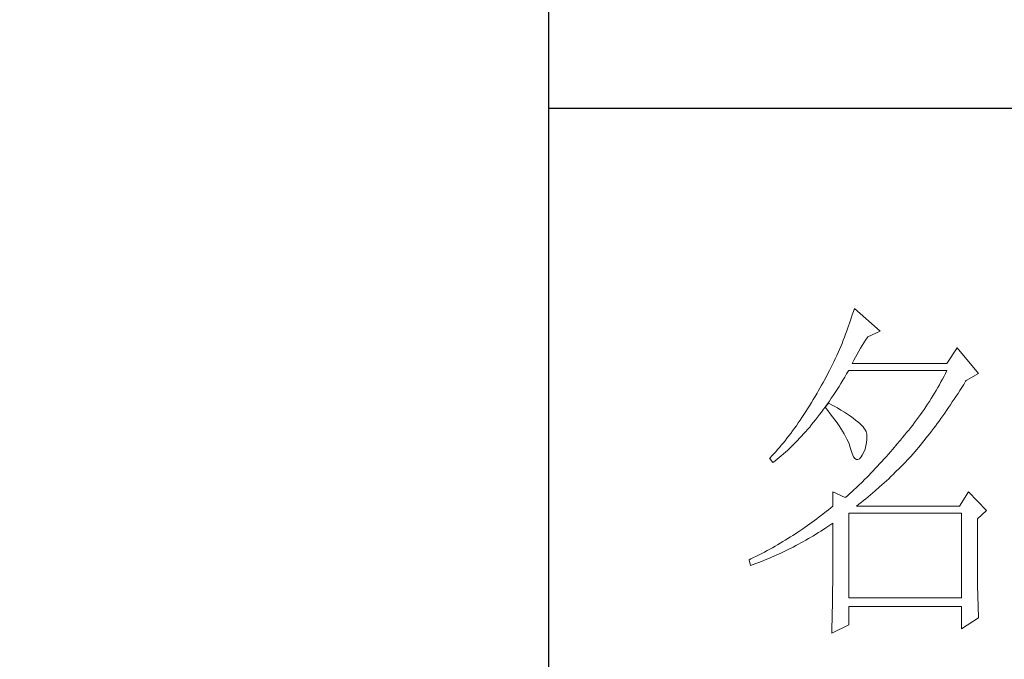
# Model space of a CAD drawing. Units: millimetres. Extents: x 29370 to 76546, y -49772 to 10821.
# Drawn here: x 35298 to 35445, y -45270 to -45175 of the extents above; entities that cross this region are included whole.
import ezdxf

# ---------------------------------------------------------------- set-up
doc = ezdxf.new("R2010")
doc.units = ezdxf.units.MM
doc.layers.add('轮廓线', color=7, linetype='Continuous', lineweight=25)
doc.styles.get("Standard").update_dxf_attribs({"font": 'greeks.shx', "width": 0.6})
doc.dimstyles.new('STANDARD_ACAD', dxfattribs={"dimtxt": 80, "dimasz": 8, "dimexe": 10, "dimexo": 50, "dimgap": 5, "dimtad": 1, "dimdec": 0, "dimzin": 0, "dimdsep": 46, "dimtxsty": 'Standard', "dimblk": 'OBLIQUE', "dimcen": 0.09, "dimclrd": 252, "dimclre": 252, "dimclrt": 256, "dimadec": 0, "dimazin": 0, "dimtfac": 1, "dimtdec": 0, "dimtofl": 0, "dimtmove": 0, "dimatfit": 3, "dimldrblk": 'CLOSEDBLANK', "dimfxl": 55, "dimtolj": 1, "dimtzin": 0, "dimarcsym": 0})

# ---------------------------------------------------------------- blocks, each defined once
blk = doc.blocks.new('文字')
at = {"layer": '轮廓线', "color": 7, "lineweight": 0}
for p, q in [((3761.8, 1345.91), (3761.66, 1345.47)), ((3761.94, 1346.36), (3761.8, 1345.91)), ((3762.08, 1346.8), (3761.94, 1346.36)), ((3765.65, 1343.69), (3762.08, 1346.8)), ((3761.51, 1345.03), (3761.2, 1344.15)), ((3761.66, 1345.47), (3761.51, 1345.03)), ((3760.88, 1343.28), (3760.72, 1342.85)), ((3761.05, 1343.71), (3760.88, 1343.28)), ((3761.2, 1344.15), (3761.05, 1343.71)), ((3763.94, 1342.91), (3765.65, 1343.69)), ((3760.38, 1341.99), (3760.2, 1341.57)), ((3760.55, 1342.42), (3760.38, 1341.99)), ((3760.72, 1342.85), (3760.55, 1342.42)), ((3763.14, 1341.69), (3763.37, 1342.05)), ((3763.37, 1342.05), (3763.6, 1342.41)), ((3763.6, 1342.41), (3763.83, 1342.75)), ((3763.83, 1342.75), (3763.94, 1342.91)), ((3760.02, 1341.14), (3759.65, 1340.3)), ((3760.2, 1341.57), (3760.02, 1341.14)), ((3762.22, 1340.09), (3762.45, 1340.51)), ((3762.45, 1340.51), (3762.68, 1340.92)), ((3762.68, 1340.92), (3762.91, 1341.31)), ((3762.91, 1341.31), (3763.14, 1341.69)), ((3776.22, 1341.36), (3774.83, 1339.22)), ((3779.18, 1337.86), (3776.22, 1341.36)), ((3759.07, 1339.06), (3758.86, 1338.64)), ((3759.27, 1339.47), (3759.07, 1339.06)), ((3759.46, 1339.88), (3759.27, 1339.47)), ((3759.65, 1340.3), (3759.46, 1339.88)), ((3761.77, 1339.22), (3761.99, 1339.67)), ((3774.83, 1339.22), (3761.77, 1339.22)), ((3761.99, 1339.67), (3762.22, 1340.09)), ((3758.45, 1337.83), (3758.24, 1337.42)), ((3758.66, 1338.24), (3758.45, 1337.83)), ((3758.86, 1338.64), (3758.66, 1338.24)), ((3760.76, 1337.34), (3761.02, 1337.78)), ((3761.02, 1337.78), (3761.29, 1338.22)), ((3761.29, 1338.22), (3761.3, 1338.25)), ((3761.3, 1338.25), (3774.83, 1338.25)), ((3774.63, 1337.85), (3774.42, 1337.46)), ((3774.83, 1338.25), (3774.63, 1337.85)), ((3777.47, 1336.89), (3779.18, 1337.86)), ((3757.8, 1336.62), (3757.58, 1336.22)), ((3758.02, 1337.02), (3757.8, 1336.62)), ((3758.24, 1337.42), (3758.02, 1337.02)), ((3759.97, 1336.06), (3760.23, 1336.48)), ((3760.23, 1336.48), (3760.5, 1336.91)), ((3760.5, 1336.91), (3760.76, 1337.34)), ((3773.78, 1336.29), (3773.56, 1335.9)), ((3774, 1336.68), (3773.78, 1336.29)), ((3774.21, 1337.07), (3774, 1336.68)), ((3774.42, 1337.46), (3774.21, 1337.07)), ((3776.87, 1335.93), (3777.13, 1336.35)), ((3777.13, 1336.35), (3777.4, 1336.77)), ((3777.4, 1336.77), (3777.47, 1336.89)), ((3756.95, 1335.14), (3756.69, 1334.69)), ((3757.12, 1335.43), (3756.95, 1335.14)), ((3757.35, 1335.82), (3757.12, 1335.43)), ((3757.58, 1336.22), (3757.35, 1335.82)), ((3759.17, 1334.83), (3759.44, 1335.23)), ((3759.44, 1335.23), (3759.7, 1335.64)), ((3759.7, 1335.64), (3759.97, 1336.06)), ((3773.11, 1335.14), (3772.88, 1334.76)), ((3773.34, 1335.52), (3773.11, 1335.14)), ((3773.56, 1335.9), (3773.34, 1335.52)), ((3776.08, 1334.71), (3776.35, 1335.11)), ((3776.35, 1335.11), (3776.61, 1335.52)), ((3776.61, 1335.52), (3776.87, 1335.93)), ((3756.17, 1333.83), (3755.91, 1333.41)), ((3756.43, 1334.26), (3756.17, 1333.83)), ((3756.69, 1334.69), (3756.43, 1334.26)), ((3758.5, 1333.78), (3758.09, 1333.26)), ((3758.1, 1333.28), (3758.37, 1333.66)), ((3758.37, 1333.66), (3758.64, 1334.04)), ((3758.62, 1333.71), (3758.5, 1333.78)), ((3759.2, 1333.4), (3758.62, 1333.71)), ((3758.64, 1334.04), (3758.91, 1334.43)), ((3758.91, 1334.43), (3759.17, 1334.83)), ((3772.17, 1333.64), (3771.92, 1333.27)), ((3772.41, 1334.01), (3772.17, 1333.64)), ((3772.65, 1334.39), (3772.41, 1334.01)), ((3772.88, 1334.76), (3772.65, 1334.39)), ((3775.3, 1333.53), (3775.56, 1333.92)), ((3775.56, 1333.92), (3775.82, 1334.31)), ((3775.82, 1334.31), (3776.08, 1334.71)), ((3755.39, 1332.59), (3755.13, 1332.18)), ((3755.65, 1332.99), (3755.39, 1332.59)), ((3755.91, 1333.41), (3755.65, 1332.99)), ((3757.29, 1332.18), (3757.56, 1332.54)), ((3757.56, 1332.54), (3757.83, 1332.91)), ((3757.83, 1332.91), (3758.04, 1333.19)), ((3758.04, 1333.19), (3758.09, 1333.26)), ((3758.04, 1333.19), (3758.41, 1332.75)), ((3758.09, 1333.26), (3758.1, 1333.28)), ((3758.41, 1332.75), (3758.76, 1332.31)), ((3758.76, 1332.31), (3759.09, 1331.88)), ((3759.74, 1333.1), (3759.2, 1333.4)), ((3760.24, 1332.8), (3759.74, 1333.1)), ((3760.71, 1332.51), (3760.24, 1332.8)), ((3761.15, 1332.23), (3760.71, 1332.51)), ((3761.56, 1331.97), (3761.15, 1332.23)), ((3771.43, 1332.54), (3771.17, 1332.18)), ((3771.68, 1332.9), (3771.43, 1332.54)), ((3771.92, 1333.27), (3771.68, 1332.9)), ((3774.26, 1332.02), (3774.52, 1332.39)), ((3774.52, 1332.39), (3774.78, 1332.77)), ((3774.78, 1332.77), (3775.04, 1333.14)), ((3775.04, 1333.14), (3775.3, 1333.53)), ((3754.36, 1331.03), (3754.1, 1330.66)), ((3754.61, 1331.41), (3754.36, 1331.03)), ((3754.87, 1331.79), (3754.61, 1331.41)), ((3755.13, 1332.18), (3754.87, 1331.79)), ((3756.2, 1330.8), (3756.47, 1331.14)), ((3756.47, 1331.14), (3756.75, 1331.48)), ((3756.75, 1331.48), (3757.02, 1331.83)), ((3757.02, 1331.83), (3757.29, 1332.18)), ((3759.09, 1331.88), (3759.41, 1331.46)), ((3759.41, 1331.46), (3759.7, 1331.06)), ((3759.7, 1331.06), (3759.97, 1330.66)), ((3761.93, 1331.7), (3761.56, 1331.97)), ((3762.26, 1331.44), (3761.93, 1331.7)), ((3762.57, 1331.2), (3762.26, 1331.44)), ((3762.84, 1330.96), (3762.57, 1331.2)), ((3763.07, 1330.73), (3762.84, 1330.96)), ((3770.38, 1331.1), (3770.11, 1330.75)), ((3770.65, 1331.46), (3770.38, 1331.1)), ((3770.91, 1331.81), (3770.65, 1331.46)), ((3771.17, 1332.18), (3770.91, 1331.81)), ((3773.23, 1330.59), (3773.48, 1330.94)), ((3773.48, 1330.94), (3773.74, 1331.3)), ((3773.74, 1331.3), (3774, 1331.66)), ((3774, 1331.66), (3774.26, 1332.02)), ((3753.32, 1329.59), (3753.06, 1329.25)), ((3753.58, 1329.94), (3753.32, 1329.59)), ((3753.84, 1330.3), (3753.58, 1329.94)), ((3754.1, 1330.66), (3753.84, 1330.3)), ((3754.82, 1329.22), (3755.1, 1329.53)), ((3755.1, 1329.53), (3755.38, 1329.84)), ((3755.38, 1329.84), (3755.65, 1330.15)), ((3755.65, 1330.15), (3755.93, 1330.47)), ((3755.93, 1330.47), (3756.2, 1330.8)), ((3759.97, 1330.66), (3760.23, 1330.27)), ((3760.23, 1330.27), (3760.46, 1329.89)), ((3760.46, 1329.89), (3760.68, 1329.52)), ((3760.68, 1329.52), (3760.88, 1329.16)), ((3763.28, 1330.5), (3763.07, 1330.73)), ((3763.45, 1330.28), (3763.28, 1330.5)), ((3763.58, 1330.08), (3763.45, 1330.28)), ((3763.69, 1329.88), (3763.58, 1330.08)), ((3763.75, 1329.69), (3763.69, 1329.88)), ((3763.79, 1329.5), (3763.75, 1329.69)), ((3769.28, 1329.7), (3769, 1329.35)), ((3769.56, 1330.05), (3769.28, 1329.7)), ((3769.84, 1330.4), (3769.56, 1330.05)), ((3770.11, 1330.75), (3769.84, 1330.4)), ((3772.2, 1329.24), (3772.45, 1329.58)), ((3772.45, 1329.58), (3772.71, 1329.91)), ((3772.71, 1329.91), (3772.97, 1330.25)), ((3772.97, 1330.25), (3773.23, 1330.59)), ((3752.28, 1328.27), (3752.02, 1327.96)), ((3752.54, 1328.59), (3752.28, 1328.27)), ((3752.8, 1328.92), (3752.54, 1328.59)), ((3753.06, 1329.25), (3752.8, 1328.92)), ((3753.71, 1328.07), (3753.99, 1328.35)), ((3753.99, 1328.35), (3754.27, 1328.63)), ((3754.27, 1328.63), (3754.55, 1328.92)), ((3754.55, 1328.92), (3754.82, 1329.22)), ((3760.88, 1329.16), (3761.06, 1328.81)), ((3761.06, 1328.81), (3761.21, 1328.47)), ((3761.21, 1328.47), (3761.35, 1328.14)), ((3763.68, 1327.87), (3763.77, 1328.32)), ((3763.77, 1328.32), (3763.81, 1328.77)), ((3763.81, 1329.24), (3763.79, 1329.5)), ((3763.81, 1328.77), (3763.81, 1329.24)), ((3767.99, 1328.16), (3767.37, 1327.44)), ((3768.3, 1328.53), (3767.99, 1328.16)), ((3768.42, 1328.67), (3768.3, 1328.53)), ((3768.71, 1329.01), (3768.42, 1328.67)), ((3769, 1329.35), (3768.71, 1329.01)), ((3771.18, 1327.97), (3771.43, 1328.28)), ((3771.43, 1328.28), (3771.69, 1328.6)), ((3771.69, 1328.6), (3771.94, 1328.92)), ((3771.94, 1328.92), (3772.2, 1329.24)), ((3751.25, 1327.07), (3750.99, 1326.79)), ((3751.51, 1327.36), (3751.25, 1327.07)), ((3751.76, 1327.66), (3751.51, 1327.36)), ((3752.02, 1327.96), (3751.76, 1327.66)), ((3752.31, 1326.76), (3752.59, 1327.01)), ((3752.59, 1327.01), (3752.87, 1327.26)), ((3752.87, 1327.26), (3753.15, 1327.52)), ((3753.15, 1327.52), (3753.43, 1327.79)), ((3753.43, 1327.79), (3753.71, 1328.07)), ((3761.35, 1328.14), (3761.47, 1327.82)), ((3761.47, 1327.82), (3761.57, 1327.51)), ((3761.57, 1327.51), (3761.61, 1327.36)), ((3761.61, 1327.36), (3761.78, 1326.81)), ((3761.78, 1326.81), (3761.96, 1326.39)), ((3763.16, 1326.58), (3763.38, 1327)), ((3763.38, 1327), (3763.55, 1327.43)), ((3763.55, 1327.43), (3763.68, 1327.87)), ((3767.07, 1327.08), (3766.77, 1326.74)), ((3767.37, 1327.44), (3767.07, 1327.08)), ((3770.16, 1326.78), (3770.42, 1327.07)), ((3770.42, 1327.07), (3770.67, 1327.36)), ((3770.67, 1327.36), (3770.92, 1327.67)), ((3770.92, 1327.67), (3771.18, 1327.97)), ((3750.47, 1326.25), (3750.42, 1326.19)), ((3750.42, 1326.19), (3750.88, 1325.61)), ((3750.73, 1326.51), (3750.47, 1326.25)), ((3750.99, 1326.79), (3750.73, 1326.51)), ((3750.88, 1325.61), (3751.17, 1325.83)), ((3751.17, 1325.83), (3751.45, 1326.05)), ((3751.45, 1326.05), (3751.74, 1326.28)), ((3751.74, 1326.28), (3752.02, 1326.52)), ((3752.02, 1326.52), (3752.31, 1326.76)), ((3761.96, 1326.39), (3762.16, 1326.12)), ((3762.16, 1326.12), (3762.36, 1325.98)), ((3762.36, 1325.98), (3762.57, 1325.98)), ((3762.57, 1325.98), (3762.8, 1326.11)), ((3762.8, 1326.11), (3763.04, 1326.39)), ((3763.04, 1326.39), (3763.16, 1326.58)), ((3765.86, 1325.72), (3765.56, 1325.39)), ((3766.16, 1326.05), (3765.86, 1325.72)), ((3766.46, 1326.39), (3766.16, 1326.05)), ((3766.77, 1326.74), (3766.46, 1326.39)), ((3768.64, 1325.16), (3768.94, 1325.47)), ((3768.94, 1325.47), (3769.54, 1326.11)), ((3769.54, 1326.11), (3769.84, 1326.43)), ((3769.84, 1326.43), (3770.14, 1326.75)), ((3770.14, 1326.75), (3770.16, 1326.78)), ((3764.37, 1324.12), (3764.07, 1323.82)), ((3764.66, 1324.43), (3764.37, 1324.12)), ((3764.96, 1324.75), (3764.66, 1324.43)), ((3765.26, 1325.07), (3764.96, 1324.75)), ((3765.56, 1325.39), (3765.26, 1325.07)), ((3767.42, 1323.95), (3767.72, 1324.25)), ((3767.72, 1324.25), (3768.33, 1324.85)), ((3768.33, 1324.85), (3768.64, 1325.16)), ((3763.19, 1322.94), (3762.61, 1322.37)), ((3763.48, 1323.23), (3763.19, 1322.94)), ((3763.78, 1323.52), (3763.48, 1323.23)), ((3764.07, 1323.82), (3763.78, 1323.52)), ((3765.56, 1322.22), (3766.18, 1322.78)), ((3766.18, 1322.78), (3766.81, 1323.36)), ((3766.81, 1323.36), (3767.11, 1323.65)), ((3767.11, 1323.65), (3767.42, 1323.95)), ((3759.12, 1321.53), (3759.12, 1319.58)), ((3760.83, 1320.75), (3759.12, 1321.53)), ((3761.74, 1321.56), (3761.46, 1321.3)), ((3762.03, 1321.83), (3761.74, 1321.56)), ((3762.32, 1322.1), (3762.03, 1321.83)), ((3762.61, 1322.37), (3762.32, 1322.1)), ((3764.31, 1321.13), (3764.62, 1321.4)), ((3764.62, 1321.4), (3764.94, 1321.67)), ((3764.94, 1321.67), (3765.56, 1322.22)), ((3777.78, 1321.53), (3776.54, 1319.58)), ((3780.27, 1319), (3777.78, 1321.53)), ((3760.89, 1320.8), (3760.83, 1320.75)), ((3761.17, 1321.05), (3760.89, 1320.8)), ((3761.46, 1321.3), (3761.17, 1321.05)), ((3762.71, 1319.83), (3763.03, 1320.08)), ((3763.03, 1320.08), (3763.35, 1320.34)), ((3763.35, 1320.34), (3763.67, 1320.6)), ((3763.67, 1320.6), (3763.99, 1320.86)), ((3763.99, 1320.86), (3764.31, 1321.13)), ((3758.2, 1318.83), (3757.57, 1318.33)), ((3758.51, 1319.08), (3758.2, 1318.83)), ((3758.82, 1319.33), (3758.51, 1319.08)), ((3759.12, 1319.58), (3758.82, 1319.33)), ((3762.39, 1319.58), (3762.71, 1319.83)), ((3776.54, 1319.58), (3762.39, 1319.58)), ((3779.03, 1317.83), (3780.27, 1319)), ((3756.29, 1317.37), (3755.96, 1317.14)), ((3756.93, 1317.85), (3756.29, 1317.37)), ((3757.25, 1318.09), (3756.93, 1317.85)), ((3757.57, 1318.33), (3757.25, 1318.09)), ((3761.3, 1306.95), (3761.3, 1318.61)), ((3761.3, 1318.61), (3776.85, 1318.61)), ((3776.85, 1318.61), (3776.85, 1306.95)), ((3779.03, 1310.04), (3779.03, 1317.83)), ((3754.29, 1315.99), (3753.96, 1315.77)), ((3754.97, 1316.45), (3754.29, 1315.99)), ((3755.3, 1316.68), (3754.97, 1316.45)), ((3755.63, 1316.91), (3755.3, 1316.68)), ((3755.96, 1317.14), (3755.63, 1316.91)), ((3757.14, 1315.94), (3757.48, 1316.15)), ((3757.48, 1316.15), (3757.82, 1316.37)), ((3757.82, 1316.37), (3758.16, 1316.59)), ((3758.16, 1316.59), (3758.83, 1317.04)), ((3758.83, 1317.04), (3759.12, 1317.25)), ((3759.12, 1317.25), (3759.12, 1311.03)), ((3752.22, 1314.69), (3751.87, 1314.48)), ((3752.57, 1314.9), (3752.22, 1314.69)), ((3753.27, 1315.34), (3752.57, 1314.9)), ((3753.61, 1315.55), (3753.27, 1315.34)), ((3753.96, 1315.77), (3753.61, 1315.55)), ((3754.72, 1314.52), (3755.07, 1314.71)), ((3755.07, 1314.71), (3755.42, 1314.91)), ((3755.42, 1314.91), (3755.77, 1315.11)), ((3755.77, 1315.11), (3756.46, 1315.51)), ((3756.46, 1315.51), (3756.8, 1315.72)), ((3756.8, 1315.72), (3757.14, 1315.94)), ((3749.71, 1313.26), (3749.34, 1313.07)), ((3750.07, 1313.46), (3749.71, 1313.26)), ((3750.44, 1313.66), (3750.07, 1313.46)), ((3750.8, 1313.86), (3750.44, 1313.66)), ((3751.16, 1314.07), (3750.8, 1313.86)), ((3751.52, 1314.27), (3751.16, 1314.07)), ((3751.87, 1314.48), (3751.52, 1314.27)), ((3751.86, 1313.08), (3752.23, 1313.25)), ((3752.23, 1313.25), (3752.59, 1313.42)), ((3752.59, 1313.42), (3752.95, 1313.6)), ((3752.95, 1313.6), (3753.66, 1313.95)), ((3753.66, 1313.95), (3754.02, 1314.14)), ((3754.02, 1314.14), (3754.37, 1314.33)), ((3754.37, 1314.33), (3754.72, 1314.52)), ((3747.84, 1312.31), (3747.62, 1312.2)), ((3747.62, 1312.2), (3747.77, 1311.42)), ((3748.22, 1312.49), (3747.84, 1312.31)), ((3748.6, 1312.68), (3748.22, 1312.49)), ((3748.97, 1312.87), (3748.6, 1312.68)), ((3748.91, 1311.83), (3749.28, 1311.98)), ((3749.34, 1313.07), (3748.97, 1312.87)), ((3749.28, 1311.98), (3750.03, 1312.28)), ((3750.03, 1312.28), (3750.4, 1312.43)), ((3750.4, 1312.43), (3750.77, 1312.59)), ((3750.77, 1312.59), (3751.13, 1312.75)), ((3751.13, 1312.75), (3751.5, 1312.91)), ((3751.5, 1312.91), (3751.86, 1313.08)), ((3747.77, 1311.42), (3748.15, 1311.55)), ((3748.15, 1311.55), (3748.53, 1311.69)), ((3748.53, 1311.69), (3748.91, 1311.83)), ((3759.12, 1311.03), (3759.12, 1310.78)), ((3759.12, 1310.78), (3759.12, 1310.51)), ((3759.12, 1309.88), (3759.11, 1309.53)), ((3759.11, 1309.53), (3759.11, 1309.15)), ((3759.12, 1310.51), (3759.12, 1310.21)), ((3759.12, 1310.21), (3759.12, 1309.88)), ((3779.03, 1309.58), (3779.03, 1310.04)), ((3779.03, 1309.12), (3779.03, 1309.58)), ((3759.09, 1307.85), (3759.08, 1307.36)), ((3759.1, 1308.74), (3759.09, 1308.31)), ((3759.09, 1308.31), (3759.09, 1307.85)), ((3759.11, 1309.15), (3759.1, 1308.74)), ((3779.04, 1308.65), (3779.03, 1309.12)), ((3779.05, 1308.18), (3779.04, 1308.65)), ((3779.06, 1307.7), (3779.05, 1308.18)), ((3759.07, 1306.84), (3759.06, 1306.29)), ((3759.08, 1307.36), (3759.07, 1306.84)), ((3776.85, 1306.95), (3761.3, 1306.95)), ((3779.07, 1307.22), (3779.06, 1307.7)), ((3779.08, 1306.73), (3779.07, 1307.22)), ((3779.1, 1306.24), (3779.08, 1306.73)), ((3759.03, 1305.12), (3759.02, 1304.5)), ((3759.05, 1305.72), (3759.03, 1305.12)), ((3759.06, 1306.29), (3759.05, 1305.72)), ((3761.3, 1303.25), (3761.3, 1305.78)), ((3761.3, 1305.78), (3776.85, 1305.78)), ((3776.85, 1305.78), (3776.85, 1302.67)), ((3779.12, 1305.74), (3779.1, 1306.24)), ((3779.14, 1305.24), (3779.12, 1305.74)), ((3779.16, 1304.73), (3779.14, 1305.24)), ((3759.01, 1303.84), (3758.99, 1303.16)), ((3759.02, 1304.5), (3759.01, 1303.84)), ((3776.85, 1302.67), (3779.18, 1304.22)), ((3779.18, 1304.22), (3779.16, 1304.73)), ((3758.97, 1302.08), (3761.3, 1303.25)), ((3758.98, 1302.45), (3758.97, 1302.08)), ((3758.99, 1303.16), (3758.98, 1302.45))]:
    blk.add_line(p, q, dxfattribs=at)
blk = doc.blocks.new('_Oblique')
at = {"color": 0, "linetype": 'ByBlock', "lineweight": -2}
blk.add_line((-0.5, -0.5), (0.5, 0.5), dxfattribs=at)
blk = doc.blocks.new('*D13440')
at = {"color": 252, "lineweight": -2, "transparency": 16777216}
for p, q in [((52474.49, -21475.54), (52562.49, -21475.54)), ((52554.49, -21475.54), (52554.49, -24005.54)), ((52474.49, -24005.54), (52562.49, -24005.54)), ((32385.28, -49193.19), (32385.28, -49311.33)), ((33035.28, -49193.19), (33035.28, -49311.33)), ((32385.28, -49301.33), (33035.28, -49301.33))]:
    blk.add_line(p, q, dxfattribs=at)
at = {"layer": 'Defpoints', "color": 0, "transparency": 16777216}
for p in [(52114.76, -21475.54), (52044.76, -24005.54), (52554.49, -24005.54), (32385.28, -49143.19), (33035.28, -49143.19), (33035.28, -49301.33)]:
    blk.add_point(p, dxfattribs=at)
at = {"color": 252, "lineweight": -2, "transparency": 16777216, "xscale": 8, "yscale": 8, "zscale": 8}
for p, rotation in [((52554.49, -21475.54), 90), ((52554.49, -24005.54), 270), ((32385.28, -49301.33), 180)]:
    blk.add_blockref('_Oblique', p, dxfattribs=dict(at, rotation=rotation))
blk.add_blockref('_Oblique', (33035.28, -49301.33), dxfattribs=at)
at = {"color": 0, "transparency": 16777216, "insert": (52479.4, -22740.54), "char_height": 150, "attachment_point": 5, "rotation": 90}
blk.add_mtext('\\A1;2530', dxfattribs=at)
at = {"transparency": 16777216, "insert": (32710.28, -49256.33), "char_height": 80, "attachment_point": 5}
blk.add_mtext('\\A1;650', dxfattribs=at)
blk = doc.blocks.new('_ClosedBlank')
at = {"color": 0, "linetype": 'ByBlock', "lineweight": -2}
for p, q in [((-1, 0.167), (0, 0)), ((-1, 0.167), (-1, -0.167)), ((0, 0), (-1, -0.167))]:
    blk.add_line(p, q, dxfattribs=at)
blk = doc.blocks.new('*D13442')
at = {"color": 252, "lineweight": -2, "transparency": 16777216}
for p, q in [((46884.3, -16096.44), (46884.3, -16008.44)), ((50044.3, -16096.44), (50044.3, -16008.44)), ((46884.3, -16016.44), (50044.3, -16016.44)), ((33846.2, -49073.78), (33846.2, -49350.33)), ((33443.63, -49160.68), (33443.63, -49350.33)), ((33443.63, -49340.33), (33846.2, -49340.33))]:
    blk.add_line(p, q, dxfattribs=at)
at = {"layer": 'Defpoints', "color": 0, "transparency": 16777216}
for p in [(50044.3, -16016.44), (46884.3, -16289.86), (50044.3, -16289.86), (33846.2, -49023.78, -39.65), (33443.63, -49110.68), (33846.2, -49340.33)]:
    blk.add_point(p, dxfattribs=at)
at = {"color": 252, "lineweight": -2, "transparency": 16777216, "xscale": 8, "yscale": 8, "zscale": 8, "rotation": 180}
for p in [(46884.3, -16016.44), (33443.63, -49340.33)]:
    blk.add_blockref('_Oblique', p, dxfattribs=at)
at = {"color": 252, "lineweight": -2, "transparency": 16777216, "xscale": 8, "yscale": 8, "zscale": 8}
for p in [(50044.3, -16016.44), (33846.2, -49340.33)]:
    blk.add_blockref('_Oblique', p, dxfattribs=at)
at = {"color": 0, "transparency": 16777216, "insert": (48464.3, -15941.35), "char_height": 150, "attachment_point": 5}
blk.add_mtext('\\A1;3160', dxfattribs=at)
at = {"transparency": 16777216, "insert": (33644.91, -49295.33), "char_height": 80, "attachment_point": 5}
blk.add_mtext('\\A1;403', dxfattribs=at)
blk = doc.blocks.new('*D13443')
at = {"color": 252, "lineweight": -2, "transparency": 16777216}
for p, q in [((46823.73, -16189.86), (46735.73, -16189.86)), ((46743.73, -17169.86), (46743.73, -16189.86)), ((46823.73, -17169.86), (46735.73, -17169.86)), ((33723.59, -48736.94), (34101.18, -48736.94)), ((34091.18, -48736.94), (34091.18, -49138.88)), ((33878.94, -49138.88), (34101.18, -49138.88))]:
    blk.add_line(p, q, dxfattribs=at)
at = {"layer": 'Defpoints', "color": 0, "transparency": 16777216}
for p in [(46743.73, -16189.86), (46984.3, -16189.86), (46934.3, -17169.86), (33673.59, -48736.94), (33828.94, -49138.88), (34091.18, -49138.88)]:
    blk.add_point(p, dxfattribs=at)
at = {"color": 252, "lineweight": -2, "transparency": 16777216, "xscale": 8, "yscale": 8, "zscale": 8}
for p, rotation in [((46743.73, -16189.86), 90), ((46743.73, -17169.86), 270), ((34091.18, -48736.94), 90), ((34091.18, -49138.88), 270)]:
    blk.add_blockref('_Oblique', p, dxfattribs=dict(at, rotation=rotation))
at = {"color": 0, "transparency": 16777216, "insert": (46668.64, -16679.86), "char_height": 150, "attachment_point": 5, "rotation": 90}
blk.add_mtext('\\A1;980', dxfattribs=at)
at = {"transparency": 16777216, "insert": (34046.18, -48937.91), "char_height": 80, "attachment_point": 5, "rotation": 90}
blk.add_mtext('\\A1;402', dxfattribs=at)
blk = doc.blocks.new('*D13448')
at = {"color": 252, "lineweight": -2, "transparency": 16777216}
for p, q in [((39143.2, -18225.21), (39055.2, -18225.21)), ((39063.2, -19205.21), (39063.2, -18225.21)), ((39143.2, -19205.21), (39055.2, -19205.21)), ((32834.79, -45877.68), (32834.79, -45995.82)), ((33434.79, -45877.68), (33434.79, -45995.82)), ((32834.79, -45985.82), (33434.79, -45985.82))]:
    blk.add_line(p, q, dxfattribs=at)
at = {"layer": 'Defpoints', "color": 0, "transparency": 16777216}
for p in [(39063.2, -18225.21), (39253.77, -18225.21), (39253.77, -19205.21), (32834.79, -45827.68), (33434.79, -45827.68), (33434.79, -45985.82)]:
    blk.add_point(p, dxfattribs=at)
at = {"color": 252, "lineweight": -2, "transparency": 16777216, "xscale": 8, "yscale": 8, "zscale": 8}
for p, rotation in [((39063.2, -18225.21), 90), ((39063.2, -19205.21), 270), ((32834.79, -45985.82), 180)]:
    blk.add_blockref('_Oblique', p, dxfattribs=dict(at, rotation=rotation))
blk.add_blockref('_Oblique', (33434.79, -45985.82), dxfattribs=at)
at = {"color": 0, "transparency": 16777216, "insert": (38988.11, -18715.21), "char_height": 150, "attachment_point": 5, "rotation": 90}
blk.add_mtext('\\A1;980', dxfattribs=at)
at = {"transparency": 16777216, "insert": (33134.79, -45940.82), "char_height": 80, "attachment_point": 5}
blk.add_mtext('\\A1;600', dxfattribs=at)
blk = doc.blocks.new('*D13449')
at = {"color": 252, "lineweight": -2, "transparency": 16777216}
for p, q in [((39203.77, -18131.79), (39203.77, -18043.79)), ((41883.77, -18131.79), (41883.77, -18043.79)), ((39203.77, -18051.79), (41883.77, -18051.79)), ((32815.37, -45497.81), (32660.59, -45497.81)), ((32670.59, -45497.81), (32670.59, -45827.68)), ((32784.79, -45827.68), (32660.59, -45827.68))]:
    blk.add_line(p, q, dxfattribs=at)
at = {"layer": 'Defpoints', "color": 0, "transparency": 16777216}
for p in [(41883.77, -18051.79), (39203.77, -18275.21), (41883.77, -18365.21), (32865.37, -45497.81), (32670.59, -45827.68), (32834.79, -45827.68)]:
    blk.add_point(p, dxfattribs=at)
at = {"color": 252, "lineweight": -2, "transparency": 16777216, "xscale": 8, "yscale": 8, "zscale": 8}
for p, rotation in [((39203.77, -18051.79), 180), ((32670.59, -45497.81), 90), ((32670.59, -45827.68), 270)]:
    blk.add_blockref('_Oblique', p, dxfattribs=dict(at, rotation=rotation))
blk.add_blockref('_Oblique', (41883.77, -18051.79), dxfattribs=at)
at = {"color": 0, "transparency": 16777216, "insert": (40543.77, -17976.7), "char_height": 150, "attachment_point": 5}
blk.add_mtext('\\A1;2680', dxfattribs=at)
at = {"transparency": 16777216, "insert": (32625.59, -45662.75), "char_height": 80, "attachment_point": 5, "rotation": 90}
blk.add_mtext('\\A1;330', dxfattribs=at)
blk = doc.blocks.new('*D13450')
at = {"color": 252, "lineweight": -2, "transparency": 16777216}
for p, q in [((46820.31, -18337.09), (46732.31, -18337.09)), ((46740.31, -18337.09), (46740.31, -19317.09)), ((46820.31, -19317.09), (46732.31, -19317.09)), ((33993.98, -45780.17), (33993.98, -46034.82)), ((33668.01, -45850.54), (33668.01, -46034.82)), ((33668.01, -46024.82), (33993.98, -46024.82))]:
    blk.add_line(p, q, dxfattribs=at)
at = {"layer": 'Defpoints', "color": 0, "transparency": 16777216}
for p in [(46995.49, -18337.09), (46740.31, -19317.09), (46995.49, -19317.09), (33993.98, -45730.17, -32.11), (33668.01, -45800.54), (33993.98, -46024.82)]:
    blk.add_point(p, dxfattribs=at)
at = {"color": 252, "lineweight": -2, "transparency": 16777216, "xscale": 8, "yscale": 8, "zscale": 8}
for p, rotation in [((46740.31, -18337.09), 90), ((46740.31, -19317.09), 270), ((33668.01, -46024.82), 180)]:
    blk.add_blockref('_Oblique', p, dxfattribs=dict(at, rotation=rotation))
blk.add_blockref('_Oblique', (33993.98, -46024.82), dxfattribs=at)
at = {"color": 0, "transparency": 16777216, "insert": (46665.22, -18827.09), "char_height": 150, "attachment_point": 5, "rotation": 90}
blk.add_mtext('\\A1;980', dxfattribs=at)
at = {"transparency": 16777216, "insert": (33830.99, -45979.82), "char_height": 80, "attachment_point": 5}
blk.add_mtext('\\A1;326', dxfattribs=at)

msp = doc.modelspace()

# ---------------------------------------------------------------- linework, layer by layer
for p, q in [((35377.1, -46640.45), (35377.1, -43605.65)), ((35377.1, -45188.53), (35755.05, -45188.53))]:
    msp.add_line(p, q)

# ---------------------------------------------------------------- block references
at = {"layer": '轮廓线', "color": 0, "linetype": 'ByBlock', "lineweight": 13, "xscale": 1.08, "yscale": 1.08, "zscale": 1.08}
msp.add_blockref('文字', (31359.45, -46672.85), dxfattribs=at)

# ---------------------------------------------------------------- dimensions: what is measured, and where the dimension line sits
for base, p1, p2, picture, middle in [((33846.2, -49340.33), (33443.63, -49110.68), (33846.2, -49023.78, -39.65), '*D13442', (33644.91, -49295.33)), ((33434.79, -45985.82), (32834.79, -45827.68), (33434.79, -45827.68), '*D13448', (33134.79, -45940.82)), ((33993.98, -46024.82), (33668.01, -45800.54), (33993.98, -45730.17, -32.11), '*D13450', (33830.99, -45979.82)), ((33035.28, -49301.33), (32385.28, -49143.19), (33035.28, -49143.19), '*D13440', (32710.28, -49256.33))]:
    dim = msp.add_linear_dim(base=base, p1=p1, p2=p2, dimstyle='STANDARD_ACAD')
    dim.commit()
    dim.dimension.update_dxf_attribs({"geometry": picture, "text_midpoint": middle})
for base, p1, p2, picture, middle in [((34091.18, -49138.88), (33673.59, -48736.94), (33828.94, -49138.88), '*D13443', (34046.18, -48937.91)), ((32670.59, -45827.68), (32865.37, -45497.81), (32834.79, -45827.68), '*D13449', (32625.59, -45662.75))]:
    dim = msp.add_linear_dim(base=base, p1=p1, p2=p2, angle=90, dimstyle='STANDARD_ACAD')
    dim.commit()
    dim.dimension.update_dxf_attribs({"geometry": picture, "text_midpoint": middle})

doc.saveas('drawing.dxf')
